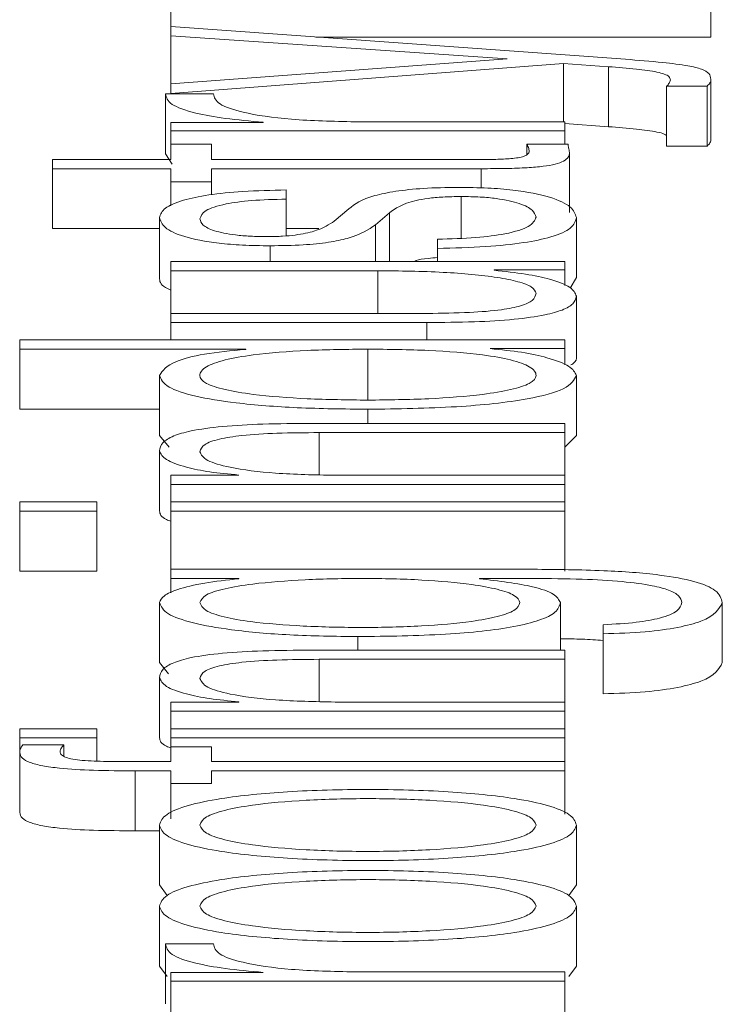
# Paper-space layout 'Sheet2' of a CAD drawing. Units: inches. Extents: x 2 to 195, y 4 to 151.
# Drawn here: x 81 to 81, y 134 to 134 of the extents above; entities that cross this region are included whole.
import ezdxf

# ---------------------------------------------------------------- set-up
doc = ezdxf.new("R2010")
doc.units = ezdxf.units.IN
doc.header["$MEASUREMENT"] = 0
doc.linetypes.add('SLD-Solid', pattern=[0])

psp = doc.layouts.new('Sheet2')

# ---------------------------------------------------------------- linework, layer by layer
at = {"color": 7, "linetype": 'SLD-Solid', "lineweight": 15, "ltscale": 18}
for p, q in [((81.4043388, 134.4833522), (81.4043388, 134.4752401)), ((81.4926973, 134.4833522), (81.4926973, 134.473536)), ((81.4043388, 134.4752401), (81.4043388, 134.4737378)), ((81.4787135, 134.4698984), (81.4043388, 134.4752401)), ((81.4043388, 134.4737378), (81.4593382, 134.469945)), ((81.4043388, 134.4737378), (81.4043388, 134.4658935)), ((81.4280665, 134.473536), (81.4926973, 134.473536)), ((81.4593382, 134.469945), (81.4043388, 134.4658935)), ((81.4043388, 134.4642954), (81.4685884, 134.4692061)), ((81.4685884, 134.4692061), (81.4759601, 134.4686821)), ((81.4685884, 134.4692061), (81.4685884, 134.4596654)), ((81.4759601, 134.4686821), (81.4759601, 134.4588658)), ((81.4926973, 134.4666544), (81.4926973, 134.4568381)), ((81.4043388, 134.4658935), (81.4043388, 134.4642954)), ((81.4854613, 134.4655118), (81.4920734, 134.4655118)), ((81.4854613, 134.4655118), (81.4854613, 134.4556955)), ((81.4920734, 134.4655118), (81.4920734, 134.4556955)), ((81.4113239, 134.4642449), (81.4034639, 134.4642449)), ((81.4034639, 134.4642449), (81.4034639, 134.4544287)), ((81.4043388, 134.4642954), (81.4043388, 134.4642449)), ((81.4688258, 134.4596654), (81.4344494, 134.4596654)), ((81.4688258, 134.4581657), (81.4688258, 134.4596654)), ((81.4043388, 134.4595464), (81.4043388, 134.4581657)), ((81.4194483, 134.4595464), (81.4043388, 134.4595464)), ((81.4043388, 134.4581657), (81.4688258, 134.4581657)), ((81.4043388, 134.4581657), (81.4043388, 134.4559931)), ((81.4194483, 134.4595943), (81.4194483, 134.4595464)), ((81.4688258, 134.459373), (81.4759601, 134.4588658)), ((81.4688258, 134.4581657), (81.4688258, 134.4559931)), ((81.4043388, 134.4559931), (81.4043388, 134.4534879)), ((81.4109509, 134.4559931), (81.4043388, 134.4559931)), ((81.4109509, 134.4534879), (81.4109509, 134.4559931)), ((81.4693208, 134.4559931), (81.4625866, 134.4559931)), ((81.4625866, 134.4559931), (81.4625866, 134.4542748)), ((81.4854613, 134.4556955), (81.4920734, 134.4556955)), ((81.3849635, 134.4534879), (81.3849635, 134.4519881)), ((81.4043388, 134.4534879), (81.3849635, 134.4534879)), ((81.4034639, 134.4544287), (81.404546, 134.4527025)), ((81.4544622, 134.4534879), (81.4109509, 134.4534879)), ((81.4695718, 134.4546576), (81.4695718, 134.4448414)), ((81.3849635, 134.4519881), (81.4043388, 134.4519881)), ((81.3849635, 134.4519881), (81.3849635, 134.4421718)), ((81.4043388, 134.4519881), (81.4043388, 134.4498413)), ((81.4109509, 134.4519881), (81.4550861, 134.4519881)), ((81.4109509, 134.4498413), (81.4109509, 134.4519881)), ((81.4550861, 134.4519881), (81.4550861, 134.4488416)), ((81.4043388, 134.4498413), (81.4043388, 134.4459224)), ((81.4043388, 134.4498413), (81.4109509, 134.4498413)), ((81.4109509, 134.4498413), (81.4109509, 134.4477336)), ((81.4231986, 134.4470036), (81.4231986, 134.4485033)), ((81.4231986, 134.4470036), (81.4231986, 134.4409923)), ((81.4518377, 134.4474332), (81.4518377, 134.4406089)), ((81.4334457, 134.4454288), (81.4310722, 134.4434231)), ((81.4024602, 134.443995), (81.4024602, 134.4341788)), ((81.4378199, 134.4428032), (81.440085, 134.4447378)), ((81.440085, 134.4447378), (81.440085, 134.4367926)), ((81.4706975, 134.443995), (81.4706975, 134.4341788)), ((81.3849635, 134.4421718), (81.4024602, 134.4421718)), ((81.4231986, 134.4421718), (81.4285639, 134.4421718)), ((81.4378199, 134.4428032), (81.4378199, 134.4367926)), ((81.4479585, 134.4404417), (81.4479585, 134.4389419)), ((81.4205741, 134.4393715), (81.4205741, 134.4367926)), ((81.4479585, 134.4389419), (81.4479585, 134.4367926)), ((81.4043388, 134.4367926), (81.4043388, 134.4352928)), ((81.4688258, 134.4367926), (81.4043388, 134.4367926)), ((81.4688258, 134.4354119), (81.4688258, 134.4367926)), ((81.4043388, 134.4352928), (81.4382133, 134.4352928)), ((81.4043388, 134.4352928), (81.4043388, 134.4283013)), ((81.4382133, 134.4352928), (81.4382133, 134.4283013)), ((81.4572088, 134.4354119), (81.4688258, 134.4354119)), ((81.4572088, 134.435364), (81.4572088, 134.4354119)), ((81.4688258, 134.4354119), (81.4688258, 134.4328955)), ((81.4696814, 134.4324597), (81.4706975, 134.4341788)), ((81.4706975, 134.4311158), (81.4706975, 134.4212995)), ((81.4043388, 134.4283013), (81.4043388, 134.4268016)), ((81.4463377, 134.4283013), (81.4043388, 134.4283013)), ((81.4043388, 134.4268016), (81.4462089, 134.4268016)), ((81.4043388, 134.4268016), (81.4043388, 134.4239612)), ((81.4462089, 134.4268016), (81.4462089, 134.4239612)), ((81.3795856, 134.4239612), (81.3795856, 134.4224602)), ((81.4688258, 134.4239612), (81.3795856, 134.4239612)), ((81.4565848, 134.4225805), (81.4688258, 134.4225805)), ((81.4565848, 134.4225326), (81.4565848, 134.4225805)), ((81.4688258, 134.4225805), (81.4688258, 134.4239612)), ((81.4688258, 134.4225805), (81.4688258, 134.4198835)), ((81.3795856, 134.4224602), (81.4165729, 134.4224602)), ((81.3795856, 134.4224602), (81.3795856, 134.4126439)), ((81.4165729, 134.4224602), (81.4165729, 134.4224136)), ((81.4365721, 134.4224602), (81.4365721, 134.4141099)), ((81.4024602, 134.4181434), (81.4024602, 134.4083271)), ((81.4706975, 134.4181434), (81.4706975, 134.4083271)), ((81.3795856, 134.4126439), (81.4024602, 134.4126439)), ((81.4365721, 134.4126102), (81.4365721, 134.4102939)), ((81.4688258, 134.4102939), (81.4273219, 134.4102939)), ((81.4688258, 134.4087942), (81.4688258, 134.4102939)), ((81.4024602, 134.4083271), (81.4040307, 134.4064324)), ((81.4285697, 134.4087942), (81.4688258, 134.4087942)), ((81.4285697, 134.4087942), (81.4285697, 134.4018988)), ((81.4688258, 134.4087942), (81.4688258, 134.4018027)), ((81.4688258, 134.4064289), (81.4706975, 134.4083271)), ((81.4024602, 134.4057882), (81.4024602, 134.3959719)), ((81.4043388, 134.4018027), (81.4043388, 134.4003029)), ((81.4154472, 134.4018027), (81.4043388, 134.4018027)), ((81.4154472, 134.4018505), (81.4154472, 134.4018027)), ((81.4688258, 134.4018027), (81.4311942, 134.4018027)), ((81.4688258, 134.4003029), (81.4688258, 134.4018027)), ((81.4043388, 134.4003029), (81.4043388, 134.397438)), ((81.4043388, 134.4003029), (81.4688258, 134.4003029)), ((81.4688258, 134.4003029), (81.4688258, 134.397438)), ((81.3921995, 134.397438), (81.3795856, 134.397438)), ((81.3795856, 134.397438), (81.3795856, 134.3959382)), ((81.3921995, 134.3959382), (81.3921995, 134.397438)), ((81.4043388, 134.397438), (81.4043388, 134.3959382)), ((81.4688258, 134.397438), (81.4043388, 134.397438)), ((81.4688258, 134.3959382), (81.4688258, 134.397438)), ((81.3795856, 134.3959382), (81.3921995, 134.3959382)), ((81.3795856, 134.3959382), (81.3795856, 134.3861219)), ((81.3921995, 134.3959382), (81.3921995, 134.3861219)), ((81.4043388, 134.3959382), (81.4688258, 134.3959382)), ((81.4043388, 134.3959382), (81.4043388, 134.3864195)), ((81.4688258, 134.3959382), (81.4688258, 134.3861219)), ((81.3795856, 134.3861219), (81.3921995, 134.3861219)), ((81.4043388, 134.3864195), (81.4043388, 134.3849185)), ((81.4635835, 134.3864195), (81.4043388, 134.3864195)), ((81.4043388, 134.3849185), (81.4154607, 134.3849185)), ((81.4043388, 134.3849185), (81.4043388, 134.3825902)), ((81.4154607, 134.3849185), (81.4154607, 134.3848719)), ((81.4548352, 134.3849185), (81.4635835, 134.3849185)), ((81.4548352, 134.3848719), (81.4548352, 134.3849185)), ((81.4024602, 134.3809601), (81.4024602, 134.3711438)), ((81.468073, 134.3809601), (81.468073, 134.3731818)), ((81.4945691, 134.3809601), (81.4945691, 134.3711438)), ((81.4750717, 134.377355), (81.4750717, 134.3758552)), ((81.4750717, 134.3758552), (81.4750717, 134.366039)), ((81.4349445, 134.3754023), (81.4349445, 134.3731818)), ((81.4688258, 134.3731818), (81.4273219, 134.3731818)), ((81.4688258, 134.3716821), (81.4688258, 134.3731818)), ((81.4024602, 134.3711438), (81.4039244, 134.3693174)), ((81.4285697, 134.3716821), (81.4688258, 134.3716821)), ((81.4285697, 134.3716821), (81.4285697, 134.3647868)), ((81.4688258, 134.3716821), (81.4688258, 134.3646906)), ((81.4024602, 134.3686761), (81.4024602, 134.3588598)), ((81.4043388, 134.3646906), (81.4043388, 134.3631908)), ((81.4154472, 134.3646906), (81.4043388, 134.3646906)), ((81.4154472, 134.3647384), (81.4154472, 134.3646906)), ((81.4688258, 134.3646906), (81.4311942, 134.3646906)), ((81.4688258, 134.3631908), (81.4688258, 134.3646906)), ((81.4043388, 134.3631908), (81.4688258, 134.3631908)), ((81.4043388, 134.3631908), (81.4043388, 134.3603285)), ((81.4688258, 134.3631908), (81.4688258, 134.3603285)), ((81.3795856, 134.3603285), (81.3795856, 134.3588287)), ((81.3921995, 134.3603285), (81.3795856, 134.3603285)), ((81.3921995, 134.3588287), (81.3921995, 134.3603285)), ((81.4688258, 134.3603285), (81.4043388, 134.3603285)), ((81.4043388, 134.3603285), (81.4043388, 134.3588287)), ((81.4688258, 134.3588287), (81.4688258, 134.3603285)), ((81.3795856, 134.3588287), (81.3921995, 134.3588287)), ((81.3795856, 134.3588287), (81.3795856, 134.3564167)), ((81.3921995, 134.3588287), (81.3921995, 134.3550377)), ((81.4043388, 134.3588287), (81.4688258, 134.3588287)), ((81.4043388, 134.3588287), (81.4043388, 134.3573704)), ((81.4688258, 134.3588287), (81.4688258, 134.354935)), ((81.3868217, 134.3576809), (81.3800875, 134.3576809)), ((81.3868217, 134.3576809), (81.3868217, 134.3558207)), ((81.4043388, 134.3573704), (81.4043388, 134.354935)), ((81.4109509, 134.3573704), (81.4043388, 134.3573704)), ((81.4109509, 134.354935), (81.4109509, 134.3573704)), ((81.3795856, 134.3564167), (81.3795856, 134.3466004)), ((81.4043388, 134.354935), (81.39871, 134.354935)), ((81.4688258, 134.354935), (81.4109509, 134.354935)), ((81.4688258, 134.3534379), (81.4688258, 134.354935)), ((81.398459, 134.3534379), (81.4043388, 134.3534379)), ((81.398459, 134.3534379), (81.398459, 134.3436216)), ((81.4043388, 134.3534379), (81.4043388, 134.351339)), ((81.4109509, 134.3534379), (81.4688258, 134.3534379)), ((81.4109509, 134.351339), (81.4109509, 134.3534379)), ((81.4688258, 134.3534379), (81.4688258, 134.3463188)), ((81.4043388, 134.351339), (81.4043388, 134.3455954)), ((81.4043388, 134.351339), (81.4109509, 134.351339)), ((81.398459, 134.3436216), (81.4024602, 134.3436216)), ((81.4024602, 134.3445623), (81.4024602, 134.334746)), ((81.4706975, 134.3445623), (81.4706975, 134.334746)), ((81.4024602, 134.334746), (81.4037023, 134.3330068)), ((81.469468, 134.3330244), (81.4706975, 134.334746)), ((81.4024602, 134.3313013), (81.4024602, 134.321485)), ((81.4706975, 134.3313013), (81.4706975, 134.321485)), ((81.4113239, 134.3250978), (81.4034639, 134.3250978)), ((81.4034639, 134.3250978), (81.4034639, 134.3152816)), ((81.4024602, 134.321485), (81.4037023, 134.3197458)), ((81.4694554, 134.3197458), (81.4706975, 134.321485)), ((81.4043388, 134.3204019), (81.4043388, 134.3190212)), ((81.4194483, 134.3204019), (81.4043388, 134.3204019)), ((81.4194483, 134.3204498), (81.4194483, 134.3204019)), ((81.4688258, 134.3205184), (81.4344494, 134.3205184)), ((81.4688258, 134.3190212), (81.4688258, 134.3205184)), ((81.4043388, 134.3190212), (81.4688258, 134.3190212)), ((81.4043388, 134.3190212), (81.4043388, 134.3092049)), ((81.4688258, 134.3190212), (81.4688258, 134.3095491))]:
    psp.add_line(p, q, dxfattribs=at)
for points, knots in [([(81.4926973, 134.4666544), (81.4926572, 134.466963), (81.492585, 134.4675175), (81.491403, 134.4682839), (81.4887669, 134.4689216), (81.4843645, 134.4694415), (81.4807694, 134.4697322), (81.4787135, 134.4698984)], [0, 0, 0, 0, 0.20148402, 0.36201907, 0.51245416, 0.7211814, 1, 1, 1, 1]), ([(81.4759601, 134.4686821), (81.4774949, 134.4685575), (81.4803103, 134.468329), (81.4835455, 134.467929), (81.4852023, 134.4674741), (81.4859733, 134.4670352), (81.4860457, 134.4667117), (81.4860852, 134.4665353)], [0, 0, 0, 0, 0.30635459, 0.56195968, 0.69031724, 0.83111447, 1, 1, 1, 1]), ([(81.4860852, 134.4665353), (81.4860402, 134.4663465), (81.4859582, 134.4660024), (81.4856158, 134.4656643), (81.4854613, 134.4655118)], [0, 0, 0, 0, 0.54882666, 1, 1, 1, 1]), ([(81.4920734, 134.4655118), (81.4922607, 134.4656794), (81.4926812, 134.4660557), (81.4926916, 134.4664408), (81.4926973, 134.4666544)], [0, 0, 0, 0, 0.44537653, 1, 1, 1, 1]), ([(81.4034639, 134.4642449), (81.4035889, 134.4636593), (81.4038291, 134.4625337), (81.4077624, 134.4611384), (81.4131454, 134.4601506), (81.4173074, 134.4597832), (81.4194483, 134.4595943)], [0, 0, 0, 0, 0.29221108, 0.5615886, 0.77448115, 1, 1, 1, 1]), ([(81.4344494, 134.4596654), (81.4308768, 134.4597421), (81.4239415, 134.4598909), (81.4160903, 134.4610692), (81.4116655, 134.4626022), (81.4114411, 134.4636811), (81.4113239, 134.4642449)], [0, 0, 0, 0, 0.28394544, 0.5511948, 0.76548558, 1, 1, 1, 1]), ([(81.4759601, 134.4588658), (81.4774997, 134.4587415), (81.4803238, 134.4585136), (81.4835104, 134.4581105), (81.4850364, 134.4577205), (81.4853488, 134.4575194), (81.4854613, 134.4574471)], [0, 0, 0, 0, 0.40178161, 0.73700566, 0.90534559, 1, 1, 1, 1]), ([(81.4920734, 134.4556955), (81.4922607, 134.4558631), (81.4926812, 134.4562394), (81.4926916, 134.4566245), (81.4926973, 134.4568381)], [0, 0, 0, 0, 0.44537653, 1, 1, 1, 1]), ([(81.4625866, 134.4559931), (81.4627068, 134.4557527), (81.4629211, 134.4553239), (81.4629479, 134.4548934), (81.4629596, 134.4547042)], [0, 0, 0, 0, 0.56070899, 1, 1, 1, 1]), ([(81.4695718, 134.4546576), (81.4695209, 134.4549067), (81.4694299, 134.4553518), (81.4693542, 134.455797), (81.4693208, 134.4559931)], [0, 0, 0, 0, 0.55952262, 1, 1, 1, 1]), ([(81.4629596, 134.4547042), (81.4628884, 134.4545704), (81.46276, 134.454329), (81.4621505, 134.4540104), (81.4612047, 134.4537757), (81.4596631, 134.45359), (81.4573433, 134.453495), (81.4554861, 134.4534904), (81.4544622, 134.4534879)], [0, 0, 0, 0, 0.17212713, 0.31045954, 0.42939692, 0.54506647, 0.74919376, 1, 1, 1, 1]), ([(81.4550861, 134.4519881), (81.4564839, 134.4519912), (81.4590281, 134.4519968), (81.4624975, 134.4521164), (81.4652788, 134.4523461), (81.467393, 134.4527196), (81.4687579, 134.4532416), (81.4694781, 134.4539044), (81.4695386, 134.4543906), (81.4695718, 134.4546576)], [0, 0, 0, 0, 0.17657011, 0.32139512, 0.4430934, 0.55473118, 0.67807807, 0.82321416, 1, 1, 1, 1]), ([(81.4231986, 134.4485033), (81.4207942, 134.4484548), (81.4162692, 134.4483634), (81.4103632, 134.4477521), (81.4058572, 134.4468006), (81.4029494, 134.4455048), (81.4026279, 134.4445124), (81.4024602, 134.443995)], [0, 0, 0, 0, 0.20453123, 0.38492581, 0.55799193, 0.76955779, 1, 1, 1, 1]), ([(81.4513358, 134.448933), (81.4494002, 134.4489022), (81.4457309, 134.448844), (81.4409918, 134.448326), (81.4358661, 134.4472687), (81.4344465, 134.4461896), (81.4334457, 134.4454288)], [0, 0, 0, 0, 0.20574219, 0.39002107, 0.56997706, 1, 1, 1, 1]), ([(81.4706975, 134.443995), (81.4705012, 134.4445796), (81.4701125, 134.4457369), (81.4668441, 134.4473535), (81.4616619, 134.4484122), (81.4560923, 134.4488717), (81.4529723, 134.4489119), (81.4513358, 134.448933)], [0, 0, 0, 0, 0.25463979, 0.50416463, 0.74122985, 0.86427341, 1, 1, 1, 1]), ([(81.4090724, 134.4437815), (81.409242, 134.4442404), (81.4095656, 134.4451158), (81.4127163, 134.4461997), (81.4175974, 134.4468704), (81.4212533, 134.4469573), (81.4231986, 134.4470036)], [0, 0, 0, 0, 0.29181691, 0.55661433, 0.76406796, 1, 1, 1, 1]), ([(81.440085, 134.4447378), (81.4410641, 134.4454727), (81.4422709, 134.4463786), (81.4463424, 134.4471438), (81.4489023, 134.4473922), (81.4508242, 134.4474191), (81.4518377, 134.4474332)], [0, 0, 0, 0, 0.57797262, 0.71244605, 0.84835653, 1, 1, 1, 1]), ([(81.4518377, 134.4474332), (81.4528908, 134.4474175), (81.4549126, 134.4473872), (81.4585064, 134.4470431), (81.4617007, 134.4462887), (81.4636973, 134.4452077), (81.4639573, 134.4444437), (81.4640854, 134.4440675)], [0, 0, 0, 0, 0.13213548, 0.25365108, 0.49559382, 0.75165688, 1, 1, 1, 1]), ([(81.4024602, 134.443995), (81.402641, 134.4434445), (81.4029978, 134.4423582), (81.4060446, 134.4408421), (81.4109036, 134.4398543), (81.4161183, 134.4394282), (81.4190401, 134.439391), (81.4205741, 134.4393715)], [0, 0, 0, 0, 0.25598477, 0.50510093, 0.74131075, 0.86418789, 1, 1, 1, 1]), ([(81.4201943, 134.4408713), (81.4192217, 134.4408836), (81.4173784, 134.440907), (81.4141124, 134.4411788), (81.4111415, 134.4418103), (81.409374, 134.442763), (81.4091736, 134.4434396), (81.4090724, 134.4437815)], [0, 0, 0, 0, 0.137701, 0.26096212, 0.49663682, 0.74563904, 1, 1, 1, 1]), ([(81.4640854, 134.4440675), (81.4638778, 134.4435414), (81.4634847, 134.4425452), (81.4596913, 134.4413375), (81.4541697, 134.4406097), (81.4501046, 134.4404997), (81.4479585, 134.4404417)], [0, 0, 0, 0, 0.29615454, 0.56084426, 0.76816132, 1, 1, 1, 1]), ([(81.4479585, 134.4389419), (81.4506428, 134.4390128), (81.455651, 134.4391449), (81.4621751, 134.4398104), (81.4671334, 134.4408512), (81.4702281, 134.442298), (81.4705348, 134.4434067), (81.4706975, 134.443995)], [0, 0, 0, 0, 0.20688084, 0.38598814, 0.55516737, 0.76394143, 1, 1, 1, 1]), ([(81.4310722, 134.4434231), (81.4302415, 134.4428445), (81.4290053, 134.4419834), (81.4254135, 134.4411766), (81.4225932, 134.4409074), (81.4210147, 134.4408836), (81.4201943, 134.4408713)], [0, 0, 0, 0, 0.5015481, 0.7463898, 0.86819865, 1, 1, 1, 1]), ([(81.4205741, 134.4393715), (81.4224133, 134.4393944), (81.425818, 134.4394368), (81.4302753, 134.4398918), (81.4351029, 134.4409568), (81.4366716, 134.4420228), (81.4378199, 134.4428032)], [0, 0, 0, 0, 0.20103367, 0.37215613, 0.54037674, 1, 1, 1, 1]), ([(81.4441313, 134.4367926), (81.4442344, 134.4368474), (81.4446409, 134.4370636), (81.4461134, 134.4372915), (81.4474403, 134.4374061), (81.4479585, 134.4374509)], [0, 0, 0, 0, 0.17137873, 0.67639504, 1, 1, 1, 1]), ([(81.4024602, 134.4341788), (81.4024941, 134.4336185), (81.4025374, 134.4329034), (81.4040181, 134.4322581), (81.4043388, 134.4321183)], [0, 0, 0, 0, 0.7834468, 1, 1, 1, 1]), ([(81.4382133, 134.4352928), (81.4418077, 134.4352471), (81.4487093, 134.4351592), (81.4567086, 134.43444), (81.4613221, 134.4335196), (81.4636834, 134.4326192), (81.4639472, 134.431946), (81.4640854, 134.4315933)], [0, 0, 0, 0, 0.297945184, 0.572070758, 0.708419734, 0.847247499, 1, 1, 1, 1]), ([(81.4706975, 134.4311158), (81.4704907, 134.4316169), (81.4700851, 134.4325999), (81.4668644, 134.4338401), (81.4624986, 134.4347885), (81.4589913, 134.4351701), (81.4572088, 134.435364)], [0, 0, 0, 0, 0.28602307, 0.56101993, 0.77688473, 1, 1, 1, 1]), ([(81.4462089, 134.4268016), (81.4488242, 134.426822), (81.4537242, 134.4268602), (81.4604838, 134.427266), (81.4654932, 134.42796), (81.4686527, 134.4288692), (81.4704246, 134.4299238), (81.4706019, 134.4306981), (81.4706975, 134.4311158)], [0, 0, 0, 0, 0.20533585, 0.38471779, 0.54939615, 0.68148753, 0.82820055, 1, 1, 1, 1]), ([(81.4640854, 134.4315933), (81.4639963, 134.431197), (81.4638353, 134.4304809), (81.4619204, 134.4295229), (81.4583132, 134.4288045), (81.4528599, 134.4283865), (81.4486463, 134.4283315), (81.4463377, 134.4283013)], [0, 0, 0, 0, 0.2188688, 0.39549622, 0.55473076, 0.75605337, 1, 1, 1, 1]), ([(81.4165729, 134.4224136), (81.4142015, 134.4221843), (81.4095126, 134.421731), (81.4038119, 134.4202254), (81.4029756, 134.4189373), (81.4024602, 134.4181434)], [0, 0, 0, 0, 0.2819146, 0.55740709, 1, 1, 1, 1]), ([(81.4365721, 134.4224602), (81.433228, 134.4224215), (81.4266663, 134.4223456), (81.4184855, 134.421692), (81.4128663, 134.4207137), (81.4096864, 134.4195338), (81.4087386, 134.4181888), (81.4097063, 134.4168669), (81.4129468, 134.4157828), (81.4185582, 134.4148655), (81.4266818, 134.4142299), (81.4332284, 134.4141505), (81.4365721, 134.4141099)], [0, 0, 0, 0, 0.12700272, 0.24919833, 0.32874425, 0.41209899, 0.50820405, 0.59537108, 0.67378114, 0.75130343, 0.87297913, 1, 1, 1, 1]), ([(81.4365721, 134.4141099), (81.4399184, 134.4141505), (81.4464688, 134.4142298), (81.454597, 134.4148654), (81.4602104, 134.4157827), (81.4634515, 134.4168669), (81.4644191, 134.4181888), (81.4634713, 134.4195338), (81.460291, 134.4207137), (81.4546697, 134.4216921), (81.4464843, 134.4223456), (81.4399188, 134.4224215), (81.4365721, 134.4224602)], [0, 0, 0, 0, 0.12707907, 0.24876293, 0.3262718, 0.40465957, 0.4917989, 0.58787338, 0.67120409, 0.75073565, 0.87293906, 1, 1, 1, 1]), ([(81.4706975, 134.4181434), (81.4704324, 134.4186549), (81.4698985, 134.4196851), (81.4664264, 134.4209738), (81.4619972, 134.4219832), (81.4583666, 134.4223517), (81.4565848, 134.4225326)], [0, 0, 0, 0, 0.28251649, 0.56901396, 0.78848652, 1, 1, 1, 1]), ([(81.4697576, 134.4198578), (81.4698767, 134.4199233), (81.4707129, 134.4203831), (81.4707046, 134.4208764), (81.4706975, 134.4212995)], [0, 0, 0, 0, 0.14244076, 1, 1, 1, 1]), ([(81.4024602, 134.4181434), (81.4027296, 134.4174993), (81.4032387, 134.4162819), (81.4079638, 134.4146985), (81.4153217, 134.4135091), (81.4251756, 134.4127442), (81.432683, 134.4126559), (81.4365721, 134.4126102)], [0, 0, 0, 0, 0.2001409, 0.37833054, 0.55283379, 0.76835613, 1, 1, 1, 1]), ([(81.4365721, 134.4126102), (81.441486, 134.4126813), (81.4508944, 134.4128174), (81.4624785, 134.4140622), (81.4696284, 134.4159705), (81.4703276, 134.4173915), (81.4706975, 134.4181434)], [0, 0, 0, 0, 0.29227584, 0.55960883, 0.76696726, 1, 1, 1, 1]), ([(81.4273219, 134.4102939), (81.4246525, 134.4102768), (81.419676, 134.4102448), (81.4127745, 134.4098685), (81.4076475, 134.4091703), (81.4044684, 134.4082192), (81.4027186, 134.4070865), (81.4025516, 134.4062476), (81.4024602, 134.4057882)], [0, 0, 0, 0, 0.20207358, 0.37671492, 0.53649397, 0.66737149, 0.81781421, 1, 1, 1, 1]), ([(81.4090724, 134.4056691), (81.4091943, 134.4060711), (81.4094155, 134.4068005), (81.4119405, 134.4077482), (81.4161796, 134.4083998), (81.4219353, 134.4087481), (81.4262641, 134.4087782), (81.4285697, 134.4087942)], [0, 0, 0, 0, 0.21545751, 0.39089346, 0.55499651, 0.76298047, 1, 1, 1, 1]), ([(81.4024602, 134.4057882), (81.4026887, 134.4053074), (81.4031386, 134.4043609), (81.4063452, 134.4031892), (81.4104892, 134.402311), (81.4138057, 134.402003), (81.4154472, 134.4018505)], [0, 0, 0, 0, 0.29185854, 0.57455475, 0.78944012, 1, 1, 1, 1]), ([(81.4311942, 134.4018027), (81.4278705, 134.4018694), (81.4215477, 134.4019964), (81.4140995, 134.4029427), (81.409747, 134.4042447), (81.409304, 134.40518), (81.4090724, 134.4056691)], [0, 0, 0, 0, 0.29643443, 0.56390166, 0.77194469, 1, 1, 1, 1]), ([(81.4024602, 134.3959719), (81.402546, 134.3954805), (81.4026497, 134.3948863), (81.4040898, 134.3943742), (81.4043388, 134.3942857)], [0, 0, 0, 0, 0.82714744, 1, 1, 1, 1]), ([(81.4945691, 134.3809601), (81.4943959, 134.381631), (81.4940818, 134.3828482), (81.4904831, 134.3844636), (81.4840271, 134.3856482), (81.4746441, 134.3863209), (81.4674692, 134.3863849), (81.4635835, 134.3864195)], [0, 0, 0, 0, 0.21719535, 0.39409424, 0.55576576, 0.75942091, 1, 1, 1, 1]), ([(81.4154607, 134.3848719), (81.4135005, 134.3846588), (81.4094771, 134.3842214), (81.4054654, 134.3832063), (81.4029223, 134.3820951), (81.4026163, 134.3813434), (81.4024602, 134.3809601)], [0, 0, 0, 0, 0.26262451, 0.53905553, 0.76492658, 1, 1, 1, 1]), ([(81.4614609, 134.3809601), (81.4612826, 134.3813662), (81.46094, 134.3821465), (81.4579704, 134.3831769), (81.4529197, 134.3840997), (81.4453083, 134.3847642), (81.4358392, 134.3849931), (81.4263077, 134.3847801), (81.4184265, 134.3841859), (81.4129383, 134.3832871), (81.4096326, 134.3822213), (81.4092658, 134.3813954), (81.4090724, 134.3809601)], [0, 0, 0, 0, 0.08511526, 0.1635709, 0.2414895, 0.3635023, 0.49286343, 0.62128836, 0.74663171, 0.8271705, 0.908894, 1, 1, 1, 1]), ([(81.468073, 134.3809601), (81.4678394, 134.3814336), (81.4673827, 134.3823591), (81.4632192, 134.3838521), (81.4580119, 134.3844855), (81.4548352, 134.3848719)], [0, 0, 0, 0, 0.2899774, 0.56683848, 1, 1, 1, 1]), ([(81.4635835, 134.3849185), (81.4662872, 134.3848992), (81.4712731, 134.3848638), (81.4780681, 134.3844824), (81.4830032, 134.383835), (81.4860468, 134.3829944), (81.4877108, 134.382035), (81.4878755, 134.381335), (81.4879637, 134.3809601)], [0, 0, 0, 0, 0.22098625, 0.40753961, 0.57238708, 0.70036884, 0.83949467, 1, 1, 1, 1]), ([(81.4024602, 134.3809601), (81.4027188, 134.3803405), (81.403212, 134.3791588), (81.4076033, 134.3776), (81.414491, 134.376379), (81.4239067, 134.3755525), (81.4311806, 134.3754535), (81.4349445, 134.3754023)], [0, 0, 0, 0, 0.19842632, 0.37843419, 0.55444218, 0.76944055, 1, 1, 1, 1]), ([(81.4090724, 134.3809601), (81.4092544, 134.3805201), (81.4095991, 134.3796873), (81.4127526, 134.3785995), (81.4181202, 134.3776669), (81.4260775, 134.3770408), (81.4357131, 134.3768286), (81.4452653, 134.377049), (81.4528984, 134.3777069), (81.4579798, 134.3786468), (81.4609547, 134.3797187), (81.4612863, 134.380532), (81.4614609, 134.3809601)], [0, 0, 0, 0, 0.09098104, 0.17219702, 0.25160022, 0.37567681, 0.50672873, 0.63364015, 0.75399658, 0.83169516, 0.91141404, 1, 1, 1, 1]), ([(81.4349445, 134.3754023), (81.4398036, 134.3754618), (81.4490026, 134.3755743), (81.4594353, 134.3766875), (81.4649253, 134.3780727), (81.4676348, 134.3794276), (81.4679205, 134.3804265), (81.468073, 134.3809601)], [0, 0, 0, 0, 0.290761695, 0.550458091, 0.686025022, 0.83230371, 1, 1, 1, 1]), ([(81.4750717, 134.3758552), (81.4774363, 134.3759332), (81.4819592, 134.3760824), (81.4875127, 134.3768638), (81.4932818, 134.3784134), (81.4940323, 134.3798982), (81.4945691, 134.3809601)], [0, 0, 0, 0, 0.1950852, 0.3731423, 0.55165676, 1, 1, 1, 1]), ([(81.4879637, 134.3809601), (81.4878245, 134.3805011), (81.4875548, 134.3796115), (81.4849243, 134.3784671), (81.4805464, 134.3776495), (81.476958, 134.3774565), (81.4750717, 134.377355)], [0, 0, 0, 0, 0.28807254, 0.55831752, 0.76781721, 1, 1, 1, 1]), ([(81.468073, 134.3750315), (81.4692784, 134.3750251), (81.4716879, 134.3750124), (81.4739442, 134.3748507), (81.4750717, 134.3747698)], [0, 0, 0, 0, 0.50028014, 1, 1, 1, 1]), ([(81.4273219, 134.3731818), (81.4246525, 134.3731647), (81.419676, 134.3731327), (81.4127745, 134.3727564), (81.4076475, 134.3720582), (81.4044684, 134.3711071), (81.4027186, 134.3699744), (81.4025516, 134.3691355), (81.4024602, 134.3686761)], [0, 0, 0, 0, 0.20207358, 0.37671492, 0.53649397, 0.66737149, 0.81781421, 1, 1, 1, 1]), ([(81.4090724, 134.368557), (81.4091943, 134.368959), (81.4094155, 134.3696884), (81.4119405, 134.3706361), (81.4161796, 134.3712877), (81.4219353, 134.371636), (81.4262641, 134.3716661), (81.4285697, 134.3716821)], [0, 0, 0, 0, 0.21545751, 0.39089346, 0.55499651, 0.76298047, 1, 1, 1, 1]), ([(81.4750717, 134.366039), (81.4774363, 134.3661169), (81.4819592, 134.3662661), (81.4875127, 134.3670476), (81.4932818, 134.3685971), (81.4940323, 134.3700819), (81.4945691, 134.3711438)], [0, 0, 0, 0, 0.195085202, 0.373142303, 0.551656763, 1, 1, 1, 1]), ([(81.4024602, 134.3686761), (81.4026887, 134.3681953), (81.4031386, 134.3672488), (81.4063452, 134.3660771), (81.4104892, 134.3651989), (81.4138057, 134.3648909), (81.4154472, 134.3647384)], [0, 0, 0, 0, 0.29185854, 0.57455475, 0.78944012, 1, 1, 1, 1]), ([(81.4311942, 134.3646906), (81.4278703, 134.3647574), (81.4215468, 134.3648847), (81.4141003, 134.3658316), (81.4097479, 134.3671333), (81.4093043, 134.3680683), (81.4090724, 134.368557)], [0, 0, 0, 0, 0.29647601, 0.56402443, 0.77208325, 1, 1, 1, 1]), ([(81.4024602, 134.3588598), (81.402546, 134.3583684), (81.4026497, 134.3577742), (81.4040898, 134.3572621), (81.4043388, 134.3571736)], [0, 0, 0, 0, 0.82714744, 1, 1, 1, 1]), ([(81.3800875, 134.3576809), (81.3799194, 134.3574404), (81.3796262, 134.3570206), (81.3795977, 134.3565974), (81.3795856, 134.3564167)], [0, 0, 0, 0, 0.57310886, 1, 1, 1, 1]), ([(81.3861977, 134.3565836), (81.3862446, 134.3567827), (81.3863313, 134.3571511), (81.3866673, 134.3575141), (81.3868217, 134.3576809)], [0, 0, 0, 0, 0.540606038, 1, 1, 1, 1]), ([(81.39871, 134.354935), (81.3970769, 134.3549377), (81.3940903, 134.3549424), (81.3904414, 134.3550488), (81.3882079, 134.355321), (81.3870075, 134.3556352), (81.3862966, 134.3560705), (81.3862333, 134.3563992), (81.3861977, 134.3565836)], [0, 0, 0, 0, 0.27510765, 0.5031548, 0.60502432, 0.7114647, 0.83814674, 1, 1, 1, 1]), ([(81.3795856, 134.3564167), (81.3796535, 134.3561119), (81.3797776, 134.3555547), (81.3810713, 134.3548045), (81.3832033, 134.3542317), (81.386702, 134.3537516), (81.3919569, 134.3534617), (81.3961809, 134.3534462), (81.398459, 134.3534379)], [0, 0, 0, 0, 0.1689022, 0.30874981, 0.43228427, 0.55279149, 0.75880355, 1, 1, 1, 1]), ([(81.4706975, 134.3445623), (81.4704788, 134.3451507), (81.470062, 134.3462717), (81.4663528, 134.3477768), (81.4598514, 134.3491472), (81.4496057, 134.3501563), (81.4365747, 134.3504963), (81.4235448, 134.3501562), (81.4133039, 134.349147), (81.4068044, 134.3477768), (81.4030957, 134.3462717), (81.402679, 134.3451507), (81.4024602, 134.3445623)], [0, 0, 0, 0, 0.08990515, 0.1712936, 0.24979695, 0.37026658, 0.50006001, 0.62977773, 0.75021273, 0.82870828, 0.91009494, 1, 1, 1, 1]), ([(81.4640854, 134.3445623), (81.4638915, 134.3450113), (81.4635206, 134.3458703), (81.4602828, 134.3470012), (81.4548127, 134.348003), (81.446663, 134.3487145), (81.4365756, 134.348969), (81.4264894, 134.3487144), (81.4183451, 134.3480028), (81.412876, 134.3470012), (81.4096375, 134.3458703), (81.4092664, 134.3450113), (81.4090724, 134.3445623)], [0, 0, 0, 0, 0.088334427, 0.169001611, 0.248444376, 0.371580708, 0.500086339, 0.628458494, 0.751552739, 0.830994087, 0.91166478, 1, 1, 1, 1]), ([(81.3795856, 134.3466004), (81.3796535, 134.3462956), (81.3797776, 134.3457384), (81.3810713, 134.3449882), (81.3832033, 134.3444155), (81.386702, 134.3439354), (81.3919569, 134.3436455), (81.3961809, 134.34363), (81.398459, 134.3436216)], [0, 0, 0, 0, 0.1689022, 0.30874981, 0.43228427, 0.55279149, 0.75880355, 1, 1, 1, 1]), ([(81.4024602, 134.3445623), (81.4026791, 134.3439744), (81.4030962, 134.342854), (81.4068053, 134.3413497), (81.4133044, 134.3399796), (81.4235442, 134.33897), (81.4365747, 134.3386294), (81.4496063, 134.3389699), (81.4598509, 134.3399795), (81.4663519, 134.3413497), (81.4700615, 134.342854), (81.4704786, 134.3439744), (81.4706975, 134.3445623)], [0, 0, 0, 0, 0.08984795, 0.17122051, 0.24972852, 0.37019639, 0.49993998, 0.62975929, 0.75026179, 0.82877761, 0.91015197, 1, 1, 1, 1]), ([(81.4090724, 134.3445623), (81.4092664, 134.3441135), (81.4096376, 134.3432547), (81.4128763, 134.3421242), (81.4183455, 134.3411229), (81.4264896, 134.3404115), (81.4365756, 134.3401568), (81.4466629, 134.3404113), (81.4548124, 134.3411227), (81.4602825, 134.3421242), (81.4635205, 134.3432548), (81.4638915, 134.3441135), (81.4640854, 134.3445623)], [0, 0, 0, 0, 0.08831227, 0.16897314, 0.24841561, 0.37152337, 0.49991365, 0.62843742, 0.75158727, 0.83103116, 0.91168853, 1, 1, 1, 1]), ([(81.4706975, 134.3313013), (81.4704788, 134.3318897), (81.470062, 134.3330108), (81.4663528, 134.3345158), (81.4598514, 134.3358862), (81.4496057, 134.3368953), (81.4365747, 134.3372353), (81.4235448, 134.3368952), (81.4133039, 134.3358861), (81.4068044, 134.3345158), (81.4030957, 134.3330108), (81.402679, 134.3318897), (81.4024602, 134.3313013)], [0, 0, 0, 0, 0.089905146, 0.171293604, 0.249796952, 0.370266581, 0.50006001, 0.629777726, 0.750212734, 0.828708277, 0.910094937, 1, 1, 1, 1]), ([(81.4640854, 134.3313013), (81.4638915, 134.3317503), (81.4635206, 134.3326093), (81.4602828, 134.3337403), (81.4548127, 134.334742), (81.446663, 134.3354535), (81.4365756, 134.335708), (81.4264894, 134.3354534), (81.4183451, 134.3347418), (81.412876, 134.3337402), (81.4096375, 134.3326093), (81.4092664, 134.3317503), (81.4090724, 134.3313013)], [0, 0, 0, 0, 0.08833443, 0.16900161, 0.24844438, 0.37158071, 0.50008634, 0.62845849, 0.75155274, 0.83099409, 0.91166478, 1, 1, 1, 1]), ([(81.4024602, 134.3313013), (81.4026791, 134.3307134), (81.4030962, 134.329593), (81.4068053, 134.3280888), (81.4133044, 134.3267187), (81.4235442, 134.325709), (81.4365747, 134.3253685), (81.4496063, 134.325709), (81.4598509, 134.3267185), (81.4663519, 134.3280887), (81.4700615, 134.329593), (81.4704786, 134.3307134), (81.4706975, 134.3313013)], [0, 0, 0, 0, 0.089847946, 0.171220508, 0.249728521, 0.370196395, 0.499939981, 0.629759292, 0.75026179, 0.828777611, 0.910151972, 1, 1, 1, 1]), ([(81.4090724, 134.3313013), (81.4092664, 134.3308525), (81.4096376, 134.3299938), (81.4128763, 134.3288632), (81.4183455, 134.3278619), (81.4264896, 134.3271505), (81.4365756, 134.3268959), (81.4466629, 134.3271504), (81.4548124, 134.3278618), (81.4602825, 134.3288632), (81.4635205, 134.3299938), (81.4638915, 134.3308525), (81.4640854, 134.3313013)], [0, 0, 0, 0, 0.08831227, 0.16897314, 0.24841561, 0.37152337, 0.49991365, 0.62843742, 0.75158727, 0.83103116, 0.91168853, 1, 1, 1, 1]), ([(81.4034639, 134.3250978), (81.4035889, 134.3245122), (81.403829, 134.3233868), (81.4077618, 134.3219917), (81.4131453, 134.3210047), (81.4173074, 134.3206383), (81.4194483, 134.3204498)], [0, 0, 0, 0, 0.29227927, 0.56166912, 0.77452874, 1, 1, 1, 1]), ([(81.4344494, 134.3205184), (81.4308768, 134.320595), (81.4239415, 134.3207438), (81.4160903, 134.3219221), (81.4116655, 134.3234551), (81.4114411, 134.3245341), (81.4113239, 134.3250978)], [0, 0, 0, 0, 0.283945436, 0.551194797, 0.765485576, 1, 1, 1, 1])]:
    psp.add_open_spline(points, degree=3, knots=knots, dxfattribs=at)

doc.saveas('drawing.dxf')
